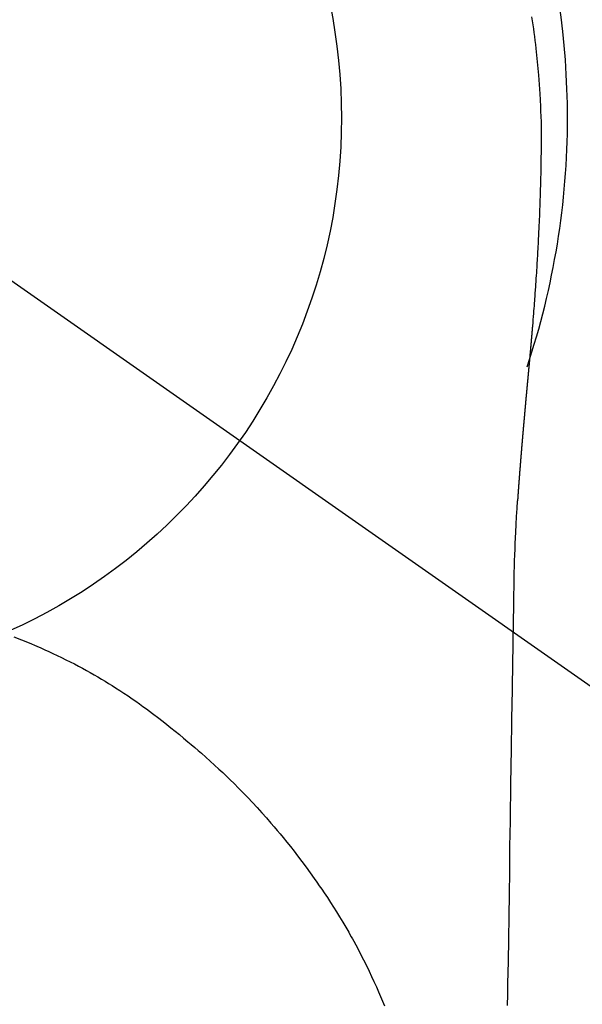
# Model space of a CAD drawing. Extents: x 0 to 26473, y -13 to 8857.
# Drawn here: x 3360 to 3379, y 7056 to 7088 of the extents above; entities that cross this region are included whole.
import ezdxf

# ---------------------------------------------------------------- set-up
doc = ezdxf.new("R2010")
doc.units = 0
doc.header["$LTSCALE"] = 50
doc.header["$MEASUREMENT"] = 0
doc.linetypes.add('CENTER2', pattern=[1.125, 0.75, -0.125, 0.125, -0.125])
doc.layers.get('0').update_dxf_attribs({"linetype": 'CONTINUOUS'})
doc.layers.get('DEFPOINTS').update_dxf_attribs({"color": 146, "linetype": 'CONTINUOUS'})
doc.layers.add('150-機器', color=8, linetype='CONTINUOUS')
doc.styles.add('KH001', font='txt')
doc.dimstyles.new('KH1xx015', dxfattribs={"dimscale": 10, "dimtxt": 3.8, "dimasz": 0.8, "dimexe": 0.3, "dimexo": 1.2, "dimgap": 0.5, "dimtad": 3, "dimdec": 1, "dimdsep": 46, "dimlunit": 6, "dimtxsty": 'KH001', "dimblk": 'DOT', "dimcen": 1, "dimdle": 1, "dimclrd": 256, "dimclre": 256, "dimclrt": 256, "dimadec": 0, "dimazin": 0, "dimtfac": 1, "dimtdec": 1, "dimtix": 1, "dimtmove": 2, "dimatfit": 3, "dimldrblk": 'CLOSEDBLANK', "dimfxl": 1, "dimtolj": 1, "dimtzin": 0, "dimlwd": -1, "dimlwe": -1, "dimarcsym": 0})

# ---------------------------------------------------------------- blocks, each defined once
blk = doc.blocks.new('_Dot')
at = {"color": 0, "linetype": 'ByBlock', "lineweight": -2}
blk.add_line((-0.5, 0), (-1, 0), dxfattribs=at)
at = {"color": 0, "linetype": 'ByBlock', "const_width": 0.5}
blk.add_lwpolyline([(-0.25, 0, 1), (0.25, 0, 1)], format="xyb", close=True, dxfattribs=at)
blk = doc.blocks.new('*D70')
at = {"layer": 'DEFPOINTS', "transparency": 16777216}
for p, q in [((3352.054, 7006.518), (3352.054, 7049.441)), ((3502.061, 6931.744), (3502.061, 7049.441)), ((3360.054, 7046.441), (3494.061, 7046.441))]:
    blk.add_line(p, q, dxfattribs=at)
at = {"layer": 'DEFPOINTS', "color": 0, "transparency": 16777216}
for p in [(3502.061, 7046.441), (3352.054, 6994.518), (3502.061, 6919.744)]:
    blk.add_point(p, dxfattribs=at)
at = {"layer": 'DEFPOINTS', "transparency": 16777216, "xscale": 8, "yscale": 8, "zscale": 8, "rotation": 180}
blk.add_blockref('_Dot', (3352.054, 7046.441), dxfattribs=at)
at = {"layer": 'DEFPOINTS', "transparency": 16777216, "xscale": 8, "yscale": 8, "zscale": 8}
blk.add_blockref('_Dot', (3502.061, 7046.441), dxfattribs=at)
at = {"layer": 'DEFPOINTS', "transparency": 16777216, "insert": (3427.057, 7070.441), "char_height": 38, "attachment_point": 5, "style": 'KH001'}
blk.add_mtext('\\A1;150', dxfattribs=at)
blk = doc.blocks.new('_ClosedBlank')
at = {"color": 0, "linetype": 'ByBlock', "lineweight": -2}
for p, q in [((-1, 0.1667), (0, 0)), ((-1, 0.1667), (-1, -0.1667)), ((0, 0), (-1, -0.1667))]:
    blk.add_line(p, q, dxfattribs=at)
blk = doc.blocks.new('F402_H')
at = {"layer": '150-機器', "color": 13, "linetype": 'CENTER2'}
blk.add_line((0, 0), (244.018, -170.863), dxfattribs=at)
at = {"layer": '150-機器', "color": 13, "linetype": 'Continuous'}
for points in [[(24.751, 3.324), (24.771, 3.194), (24.79, 3.065), (24.809, 2.935), (24.827, 2.805), (24.844, 2.674), (24.86, 2.544), (24.876, 2.413), (24.892, 2.283), (24.904, 2.174), (24.916, 2.065), (24.927, 1.956), (24.938, 1.847), (24.949, 1.737), (24.959, 1.628), (24.968, 1.519), (24.977, 1.409), (24.989, 1.256), (25, 1.103), (25.011, 0.949), (25.02, 0.796), (25.024, 0.73), (25.028, 0.664), (25.031, 0.598), (25.034, 0.533), (25.038, 0.445), (25.041, 0.357), (25.044, 0.269), (25.048, 0.18), (25.053, 0.092), (25.058, 0.003), (25.062, -0.085), (25.065, -0.174), (25.066, -0.242), (25.066, -0.311), (25.066, -0.38), (25.065, -0.449), (25.065, -0.557), (25.064, -0.664), (25.064, -0.772), (25.063, -0.88), (25.063, -0.958), (25.062, -1.036), (25.061, -1.114), (25.06, -1.192), (25.059, -1.246), (25.059, -1.3), (25.058, -1.353), (25.057, -1.407), (25.056, -1.491), (25.054, -1.575), (25.053, -1.659), (25.051, -1.743), (25.05, -1.81), (25.049, -1.876), (25.048, -1.942), (25.046, -2.009), (25.044, -2.087), (25.042, -2.165), (25.04, -2.243), (25.037, -2.321), (25.035, -2.391), (25.033, -2.46), (25.031, -2.53), (25.029, -2.6), (25.026, -2.681), (25.023, -2.762), (25.02, -2.842), (25.017, -2.923), (25.015, -2.989), (25.012, -3.054), (25.01, -3.119), (25.007, -3.185), (25.005, -3.25), (25.002, -3.316), (24.999, -3.381), (24.996, -3.447), (24.993, -3.519), (24.99, -3.591), (24.986, -3.663), (24.982, -3.735), (24.98, -3.79), (24.977, -3.844), (24.974, -3.899), (24.971, -3.954), (24.967, -4.046), (24.962, -4.138), (24.957, -4.23), (24.952, -4.323), (24.949, -4.378), (24.946, -4.434), (24.943, -4.489), (24.939, -4.545), (24.935, -4.618), (24.931, -4.69), (24.927, -4.763), (24.923, -4.835), (24.917, -4.922), (24.912, -5.009), (24.906, -5.096), (24.901, -5.183), (24.894, -5.282), (24.887, -5.381), (24.881, -5.48), (24.874, -5.579), (24.87, -5.634), (24.866, -5.689), (24.862, -5.745), (24.858, -5.8), (24.852, -5.874), (24.847, -5.948), (24.842, -6.022), (24.837, -6.096), (24.83, -6.181), (24.824, -6.265), (24.817, -6.35), (24.811, -6.435), (24.803, -6.536), (24.794, -6.638), (24.786, -6.739), (24.778, -6.841)], [(24.778, -6.841), (24.778, -6.848), (24.777, -6.855), (24.776, -6.862), (24.776, -6.869), (24.775, -6.876), (24.775, -6.883), (24.774, -6.89), (24.774, -6.897), (24.773, -6.904), (24.772, -6.911), (24.772, -6.918), (24.771, -6.925), (24.771, -6.932), (24.77, -6.938), (24.77, -6.945), (24.769, -6.952), (24.768, -6.959), (24.768, -6.966), (24.767, -6.973), (24.767, -6.98), (24.766, -6.986), (24.765, -6.994), (24.765, -7.001), (24.764, -7.008), (24.764, -7.015), (24.763, -7.022), (24.763, -7.029), (24.762, -7.036), (24.761, -7.043), (24.761, -7.05), (24.76, -7.057), (24.76, -7.064), (24.759, -7.071), (24.758, -7.078), (24.758, -7.085), (24.757, -7.092), (24.757, -7.099), (24.756, -7.106), (24.755, -7.113), (24.755, -7.121), (24.754, -7.128), (24.754, -7.135), (24.753, -7.142), (24.752, -7.149), (24.752, -7.156), (24.751, -7.163), (24.75, -7.17), (24.75, -7.177), (24.749, -7.185), (24.749, -7.192), (24.748, -7.199), (24.747, -7.206), (24.747, -7.213), (24.746, -7.22), (24.746, -7.227), (24.745, -7.234), (24.744, -7.242), (24.744, -7.249), (24.743, -7.256), (24.742, -7.263), (24.742, -7.27), (24.741, -7.277), (24.741, -7.285), (24.74, -7.292), (24.739, -7.299), (24.739, -7.306), (24.738, -7.313), (24.737, -7.321), (24.737, -7.328), (24.736, -7.335), (24.736, -7.342), (24.735, -7.349), (24.734, -7.357), (24.734, -7.363), (24.733, -7.37), (24.732, -7.377), (24.732, -7.384), (24.731, -7.392), (24.731, -7.399), (24.73, -7.406), (24.729, -7.413), (24.729, -7.421), (24.728, -7.428), (24.727, -7.435), (24.727, -7.442), (24.726, -7.45), (24.725, -7.457), (24.725, -7.464), (24.724, -7.471), (24.724, -7.479), (24.723, -7.486), (24.722, -7.493), (24.722, -7.5), (24.721, -7.508), (24.72, -7.515), (24.72, -7.522), (24.719, -7.53), (24.718, -7.537), (24.718, -7.544), (24.717, -7.552), (24.716, -7.559), (24.716, -7.566), (24.715, -7.574), (24.714, -7.581), (24.714, -7.588), (24.713, -7.595), (24.713, -7.603), (24.712, -7.61), (24.711, -7.617), (24.711, -7.625), (24.71, -7.632), (24.709, -7.64), (24.709, -7.647), (24.708, -7.654), (24.707, -7.662), (24.707, -7.669), (24.706, -7.676), (24.705, -7.684), (24.705, -7.691), (24.704, -7.698), (24.703, -7.706), (24.703, -7.713), (24.702, -7.721), (24.701, -7.728), (24.701, -7.734), (24.7, -7.742), (24.699, -7.749), (24.699, -7.757), (24.698, -7.764), (24.697, -7.771), (24.697, -7.779), (24.696, -7.786), (24.695, -7.794), (24.695, -7.801), (24.694, -7.809), (24.693, -7.816), (24.693, -7.824), (24.692, -7.831), (24.691, -7.838), (24.691, -7.846), (24.69, -7.853), (24.689, -7.861), (24.689, -7.868), (24.688, -7.876), (24.687, -7.883), (24.687, -7.891), (24.686, -7.898), (24.685, -7.906), (24.685, -7.913), (24.684, -7.921), (24.683, -7.928), (24.682, -7.936), (24.682, -7.943), (24.681, -7.951), (24.68, -7.958), (24.68, -7.966), (24.679, -7.973), (24.678, -7.981), (24.678, -7.988), (24.677, -7.996), (24.676, -8.003), (24.676, -8.011), (24.675, -8.018), (24.674, -8.026), (24.674, -8.033), (24.673, -8.041), (24.672, -8.048), (24.672, -8.056), (24.671, -8.064), (24.67, -8.071), (24.669, -8.079), (24.669, -8.086), (24.668, -8.094), (24.667, -8.101), (24.667, -8.109), (24.666, -8.116), (24.665, -8.123), (24.665, -8.131), (24.664, -8.138), (24.663, -8.146), (24.663, -8.154), (24.662, -8.161), (24.661, -8.169), (24.66, -8.176), (24.66, -8.184), (24.659, -8.192), (24.658, -8.199), (24.658, -8.207), (24.657, -8.215), (24.656, -8.222), (24.656, -8.23), (24.655, -8.237), (24.654, -8.245), (24.653, -8.253), (24.653, -8.26), (24.652, -8.268), (24.651, -8.276), (24.651, -8.283), (24.65, -8.291), (24.649, -8.299), (24.648, -8.306), (24.648, -8.314), (24.647, -8.322), (24.646, -8.329), (24.646, -8.337), (24.645, -8.345), (24.644, -8.352), (24.644, -8.36), (24.643, -8.368), (24.642, -8.376), (24.641, -8.383), (24.641, -8.391), (24.64, -8.399), (24.639, -8.406), (24.639, -8.414), (24.638, -8.422), (24.637, -8.43), (24.636, -8.437), (24.636, -8.445), (24.635, -8.453), (24.634, -8.461), (24.634, -8.468), (24.633, -8.476), (24.632, -8.484), (24.631, -8.491), (24.631, -8.498), (24.63, -8.506), (24.629, -8.514), (24.629, -8.522), (24.628, -8.529), (24.627, -8.537), (24.626, -8.545), (24.626, -8.553), (24.625, -8.561), (24.624, -8.568), (24.624, -8.576), (24.623, -8.584), (24.622, -8.592), (24.621, -8.6), (24.621, -8.607), (24.62, -8.615), (24.619, -8.623), (24.618, -8.631), (24.618, -8.639), (24.617, -8.647), (24.616, -8.654), (24.616, -8.662), (24.615, -8.67), (24.614, -8.678), (24.613, -8.686), (24.613, -8.694), (24.612, -8.701), (24.611, -8.709), (24.611, -8.717), (24.61, -8.725), (24.609, -8.733), (24.608, -8.741), (24.608, -8.749), (24.607, -8.757), (24.606, -8.764), (24.605, -8.772), (24.605, -8.78), (24.604, -8.788), (24.603, -8.796), (24.603, -8.804), (24.602, -8.812), (24.601, -8.82), (24.6, -8.828), (24.6, -8.836), (24.599, -8.844), (24.598, -8.851), (24.597, -8.859), (24.597, -8.866), (24.596, -8.874), (24.595, -8.882), (24.594, -8.89), (24.594, -8.898), (24.593, -8.906), (24.592, -8.914), (24.592, -8.922), (24.591, -8.93), (24.59, -8.938), (24.589, -8.946), (24.589, -8.954), (24.588, -8.962), (24.587, -8.97), (24.586, -8.978), (24.586, -8.986), (24.585, -8.994), (24.584, -9.002), (24.583, -9.01), (24.583, -9.018), (24.582, -9.026), (24.581, -9.034), (24.581, -9.042), (24.58, -9.05), (24.579, -9.058), (24.578, -9.066), (24.578, -9.074), (24.577, -9.082), (24.576, -9.09), (24.575, -9.098), (24.575, -9.106), (24.574, -9.114), (24.573, -9.122), (24.572, -9.13), (24.572, -9.138), (24.571, -9.146), (24.57, -9.154), (24.569, -9.162), (24.569, -9.17), (24.568, -9.178), (24.567, -9.186), (24.566, -9.195), (24.566, -9.203), (24.565, -9.211), (24.564, -9.219), (24.564, -9.227), (24.563, -9.235), (24.562, -9.242), (24.561, -9.25), (24.561, -9.258), (24.56, -9.266), (24.559, -9.275), (24.558, -9.283), (24.558, -9.291), (24.557, -9.299), (24.556, -9.307), (24.555, -9.315), (24.555, -9.323), (24.554, -9.331), (24.553, -9.34), (24.552, -9.348), (24.552, -9.356), (24.551, -9.364), (24.55, -9.372), (24.549, -9.38), (24.549, -9.388), (24.548, -9.397), (24.548, -9.405), (24.547, -9.413), (24.547, -9.421), (24.546, -9.429), (24.545, -9.438), (24.544, -9.446), (24.544, -9.454), (24.543, -9.462), (24.542, -9.47), (24.541, -9.479), (24.541, -9.487), (24.54, -9.495), (24.539, -9.503), (24.538, -9.511), (24.538, -9.52), (24.537, -9.528), (24.536, -9.536), (24.536, -9.544), (24.535, -9.552), (24.534, -9.561), (24.533, -9.569), (24.533, -9.577), (24.532, -9.585), (24.531, -9.594), (24.53, -9.602), (24.53, -9.61), (24.529, -9.618), (24.528, -9.626), (24.527, -9.634), (24.527, -9.642), (24.526, -9.651), (24.525, -9.659), (24.524, -9.667), (24.524, -9.675), (24.523, -9.684), (24.522, -9.692), (24.521, -9.7), (24.521, -9.709), (24.52, -9.717), (24.519, -9.725), (24.518, -9.733), (24.518, -9.742), (24.517, -9.75), (24.516, -9.758), (24.515, -9.767), (24.515, -9.775), (24.514, -9.783), (24.513, -9.792), (24.512, -9.8), (24.512, -9.808), (24.511, -9.817), (24.51, -9.825), (24.509, -9.833), (24.509, -9.842), (24.508, -9.85), (24.507, -9.859), (24.506, -9.867), (24.506, -9.875), (24.505, -9.884), (24.504, -9.892), (24.503, -9.9), (24.503, -9.909), (24.502, -9.917), (24.501, -9.926), (24.5, -9.934), (24.5, -9.942), (24.499, -9.951), (24.498, -9.959), (24.497, -9.968), (24.497, -9.976), (24.496, -9.984), (24.495, -9.993), (24.494, -10), (24.494, -10.009), (24.493, -10.017), (24.492, -10.026), (24.491, -10.034), (24.491, -10.042), (24.49, -10.051), (24.489, -10.059), (24.488, -10.068), (24.488, -10.076), (24.487, -10.085), (24.486, -10.093), (24.485, -10.102), (24.485, -10.11), (24.484, -10.119), (24.483, -10.127), (24.482, -10.135), (24.482, -10.144), (24.481, -10.152), (24.48, -10.161), (24.479, -10.169), (24.479, -10.178), (24.478, -10.186), (24.477, -10.195), (24.476, -10.203), (24.476, -10.212), (24.475, -10.22), (24.474, -10.229), (24.474, -10.237), (24.473, -10.246), (24.472, -10.255), (24.471, -10.263), (24.471, -10.272), (24.47, -10.28), (24.469, -10.289), (24.468, -10.297), (24.468, -10.306), (24.467, -10.314), (24.466, -10.323), (24.465, -10.331), (24.465, -10.34), (24.464, -10.349), (24.463, -10.357), (24.462, -10.366), (24.462, -10.373), (24.461, -10.382), (24.46, -10.39), (24.459, -10.399), (24.459, -10.408), (24.458, -10.416), (24.457, -10.425), (24.456, -10.433), (24.456, -10.442), (24.455, -10.451), (24.454, -10.459), (24.453, -10.468), (24.453, -10.476), (24.452, -10.485), (24.451, -10.494), (24.45, -10.502), (24.45, -10.511), (24.449, -10.52), (24.448, -10.528), (24.448, -10.537), (24.447, -10.546), (24.446, -10.554), (24.445, -10.563), (24.445, -10.571), (24.444, -10.58), (24.443, -10.589), (24.442, -10.597), (24.442, -10.606), (24.441, -10.615), (24.44, -10.623), (24.439, -10.632), (24.439, -10.641), (24.438, -10.65), (24.437, -10.658), (24.436, -10.667), (24.436, -10.676), (24.435, -10.684), (24.434, -10.693), (24.434, -10.702), (24.433, -10.71), (24.432, -10.719), (24.431, -10.728), (24.431, -10.737), (24.43, -10.745), (24.429, -10.753), (24.428, -10.762), (24.428, -10.77), (24.427, -10.779), (24.426, -10.788), (24.425, -10.797), (24.425, -10.805), (24.424, -10.814), (24.423, -10.823), (24.422, -10.832), (24.422, -10.84), (24.421, -10.849), (24.42, -10.858), (24.42, -10.867), (24.419, -10.876), (24.418, -10.884), (24.417, -10.893), (24.417, -10.902), (24.416, -10.911), (24.415, -10.919), (24.414, -10.928), (24.414, -10.937), (24.413, -10.946), (24.412, -10.955), (24.412, -10.964), (24.411, -10.972), (24.41, -10.981), (24.409, -10.99), (24.409, -10.999), (24.408, -11.008), (24.407, -11.016), (24.406, -11.025), (24.406, -11.034), (24.405, -11.043), (24.404, -11.052), (24.404, -11.061), (24.403, -11.069), (24.402, -11.078), (24.401, -11.087), (24.401, -11.096), (24.4, -11.105), (24.399, -11.114), (24.399, -11.123), (24.398, -11.131), (24.397, -11.139), (24.396, -11.148), (24.396, -11.157), (24.395, -11.166), (24.394, -11.175), (24.393, -11.184), (24.393, -11.193), (24.392, -11.202), (24.391, -11.211), (24.391, -11.219), (24.39, -11.228), (24.389, -11.237), (24.388, -11.246), (24.388, -11.255), (24.387, -11.264), (24.386, -11.273), (24.386, -11.282), (24.385, -11.291), (24.384, -11.3), (24.383, -11.309), (24.383, -11.318), (24.382, -11.327), (24.381, -11.336), (24.381, -11.345), (24.38, -11.354), (24.379, -11.363), (24.378, -11.371), (24.378, -11.38), (24.377, -11.389), (24.376, -11.398), (24.376, -11.407), (24.375, -11.416), (24.374, -11.425), (24.373, -11.434), (24.373, -11.443), (24.372, -11.452), (24.371, -11.461), (24.371, -11.47), (24.37, -11.479), (24.369, -11.488), (24.369, -11.497), (24.368, -11.505), (24.367, -11.514), (24.366, -11.523), (24.366, -11.532), (24.365, -11.542), (24.364, -11.551), (24.364, -11.56), (24.363, -11.569), (24.362, -11.578), (24.362, -11.587), (24.361, -11.596), (24.36, -11.605), (24.359, -11.614), (24.359, -11.623), (24.358, -11.632), (24.357, -11.641), (24.357, -11.65), (24.356, -11.659), (24.355, -11.668), (24.355, -11.677), (24.354, -11.686), (24.353, -11.696), (24.352, -11.705), (24.352, -11.714), (24.351, -11.723), (24.35, -11.732), (24.35, -11.741), (24.349, -11.75), (24.348, -11.759), (24.348, -11.768), (24.347, -11.777), (24.346, -11.787), (24.346, -11.796), (24.345, -11.805), (24.344, -11.814), (24.343, -11.823), (24.343, -11.832), (24.342, -11.841), (24.341, -11.851), (24.341, -11.86), (24.34, -11.869), (24.339, -11.878), (24.339, -11.886), (24.338, -11.895), (24.337, -11.904), (24.337, -11.914), (24.336, -11.923), (24.335, -11.932), (24.335, -11.941), (24.334, -11.95), (24.333, -11.96), (24.333, -11.969), (24.332, -11.978), (24.331, -11.987), (24.33, -11.996), (24.33, -12.006), (24.329, -12.015), (24.328, -12.024), (24.328, -12.033), (24.327, -12.042), (24.326, -12.052), (24.326, -12.061), (24.325, -12.07), (24.324, -12.079), (24.324, -12.089), (24.323, -12.098), (24.322, -12.107), (24.322, -12.116), (24.321, -12.126), (24.32, -12.135), (24.32, -12.144), (24.319, -12.153), (24.318, -12.163), (24.318, -12.172), (24.317, -12.181), (24.316, -12.191), (24.316, -12.2), (24.315, -12.209), (24.314, -12.218), (24.314, -12.228), (24.313, -12.237), (24.312, -12.246), (24.312, -12.256), (24.311, -12.264), (24.311, -12.273), (24.31, -12.283), (24.309, -12.292), (24.309, -12.301), (24.308, -12.311), (24.307, -12.32), (24.307, -12.329), (24.306, -12.339), (24.305, -12.348), (24.305, -12.357), (24.304, -12.367), (24.303, -12.376), (24.303, -12.385), (24.302, -12.395), (24.301, -12.404), (24.301, -12.413), (24.3, -12.423), (24.299, -12.432), (24.299, -12.441), (24.298, -12.451), (24.297, -12.46), (24.297, -12.47), (24.296, -12.479), (24.296, -12.488), (24.295, -12.498), (24.294, -12.507), (24.294, -12.516), (24.293, -12.526), (24.292, -12.535), (24.292, -12.544), (24.291, -12.554), (24.29, -12.563), (24.29, -12.573), (24.289, -12.582), (24.288, -12.591)], [(24.281, -12.591), (24.265, -12.851), (24.248, -13.111), (24.233, -13.371), (24.219, -13.631), (24.21, -13.816), (24.202, -14.002), (24.194, -14.187), (24.187, -14.373), (24.181, -14.566), (24.175, -14.759), (24.171, -14.953), (24.167, -15.146), (24.166, -15.233), (24.165, -15.321), (24.163, -15.408), (24.162, -15.496), (24.16, -15.616), (24.158, -15.735), (24.156, -15.855), (24.154, -15.975), (24.152, -16.108), (24.15, -16.241), (24.148, -16.374), (24.145, -16.507), (24.143, -16.627), (24.141, -16.746), (24.139, -16.866), (24.137, -16.985), (24.135, -17.122), (24.133, -17.258), (24.131, -17.395), (24.128, -17.532), (24.125, -17.765), (24.121, -17.999), (24.117, -18.233), (24.113, -18.467), (24.11, -18.7), (24.106, -18.934), (24.102, -19.167), (24.098, -19.401), (24.094, -19.658), (24.09, -19.915), (24.086, -20.172), (24.082, -20.43), (24.079, -20.675), (24.075, -20.921), (24.071, -21.167), (24.068, -21.412), (24.061, -21.842), (24.054, -22.272), (24.047, -22.703), (24.041, -23.133), (24.035, -23.547), (24.029, -23.961), (24.024, -24.375), (24.019, -24.789), (24.008, -25.53), (23.998, -26.27), (23.986, -27.01), (23.975, -27.75), (23.969, -28.111), (23.963, -28.472), (23.958, -28.834), (23.952, -29.195)], [(24.168, -15.151), (24.168, -15.152), (24.168, -15.153), (24.168, -15.154), (24.168, -15.155), (24.168, -15.156), (24.168, -15.157), (24.168, -15.158), (24.168, -15.159), (24.168, -15.16), (24.168, -15.161), (24.168, -15.162), (24.168, -15.163), (24.167, -15.164), (24.167, -15.165), (24.167, -15.166), (24.167, -15.167), (24.167, -15.168), (24.167, -15.169), (24.167, -15.17), (24.167, -15.171), (24.167, -15.172), (24.167, -15.173), (24.167, -15.174), (24.167, -15.175), (24.167, -15.176), (24.167, -15.177), (24.167, -15.178), (24.167, -15.179), (24.167, -15.18), (24.167, -15.181), (24.167, -15.182), (24.167, -15.183), (24.167, -15.184), (24.167, -15.185), (24.167, -15.186), (24.167, -15.187), (24.167, -15.188), (24.167, -15.189), (24.167, -15.19), (24.167, -15.191), (24.167, -15.192), (24.167, -15.193), (24.167, -15.194), (24.167, -15.195), (24.167, -15.196), (24.167, -15.197), (24.167, -15.198), (24.167, -15.199), (24.167, -15.2), (24.167, -15.201), (24.167, -15.202), (24.167, -15.203), (24.167, -15.204), (24.167, -15.205), (24.167, -15.206), (24.167, -15.207), (24.167, -15.208), (24.167, -15.209), (24.167, -15.21), (24.167, -15.211), (24.167, -15.212), (24.167, -15.213), (24.167, -15.214), (24.167, -15.215), (24.167, -15.216), (24.167, -15.217), (24.167, -15.218), (24.167, -15.219), (24.167, -15.22), (24.167, -15.221), (24.166, -15.221), (24.166, -15.222), (24.166, -15.223), (24.166, -15.224), (24.166, -15.225), (24.166, -15.226), (24.166, -15.227)], [(7.728, -17.073), (7.98, -17.172), (8.232, -17.272), (8.482, -17.377), (8.615, -17.435), (8.749, -17.494), (8.881, -17.554), (9.013, -17.615), (9.157, -17.683), (9.301, -17.752), (9.444, -17.822), (9.586, -17.894), (9.719, -17.962), (9.851, -18.031), (9.983, -18.102), (10.115, -18.174), (10.24, -18.244), (10.365, -18.315), (10.489, -18.387), (10.613, -18.46), (10.729, -18.53), (10.844, -18.6), (10.958, -18.672), (11.072, -18.744), (11.21, -18.833), (11.347, -18.924), (11.483, -19.015), (11.619, -19.107), (11.738, -19.19), (11.856, -19.273), (11.974, -19.357), (12.091, -19.442), (12.293, -19.593), (12.493, -19.746), (12.692, -19.901), (12.889, -20.058), (13.031, -20.172), (13.172, -20.286), (13.312, -20.401), (13.452, -20.518), (13.564, -20.612), (13.676, -20.708), (13.788, -20.804), (13.898, -20.901), (14.043, -21.028), (14.186, -21.157), (14.329, -21.287), (14.47, -21.418), (14.596, -21.537), (14.721, -21.656), (14.845, -21.776), (14.968, -21.897), (15.12, -22.05), (15.272, -22.204), (15.422, -22.359), (15.57, -22.516), (15.726, -22.685), (15.88, -22.854), (16.033, -23.026), (16.183, -23.198), (16.285, -23.316), (16.385, -23.435), (16.485, -23.554), (16.583, -23.674), (16.703, -23.822), (16.822, -23.971), (16.94, -24.121), (17.056, -24.272), (17.197, -24.457), (17.335, -24.644), (17.472, -24.831), (17.608, -25.021), (17.69, -25.138), (17.772, -25.256), (17.853, -25.374), (17.934, -25.493), (18.037, -25.648), (18.138, -25.803), (18.238, -25.959), (18.337, -26.116), (18.439, -26.282), (18.54, -26.45), (18.64, -26.619), (18.738, -26.788), (18.779, -26.861), (18.821, -26.934), (18.862, -27.008), (18.902, -27.081), (19.034, -27.325), (19.163, -27.571), (19.288, -27.818), (19.41, -28.068), (19.49, -28.237), (19.569, -28.407), (19.647, -28.578), (19.722, -28.75), (19.818, -28.975), (19.911, -29.202)]]:
    blk.add_lwpolyline(points, dxfattribs=at)
for start, end in [(0, 197.7244), (341.5838, 0)]:
    blk.add_arc((0, 0), 25.931, start, end, dxfattribs=at)
at = {"layer": 'DEFPOINTS'}
blk.add_circle((0, 0), 18.5, dxfattribs=at)

msp = doc.modelspace()

# ---------------------------------------------------------------- block references
at = {"layer": '150-機器'}
msp.add_blockref('F402_H', (3352.409, 7084.681), dxfattribs=at)

# ---------------------------------------------------------------- dimensions: what is measured, and where the dimension line sits
at = {"layer": 'DEFPOINTS'}
dim = msp.add_linear_dim(base=(3502.061, 7046.441), p1=(3352.054, 6994.518), p2=(3502.061, 6919.744), angle=180, dimstyle='KH1xx015', dxfattribs=at)
dim.commit()
dim.dimension.update_dxf_attribs({"geometry": '*D70', "text_midpoint": (3427.057, 7070.441)})

doc.saveas('drawing.dxf')
